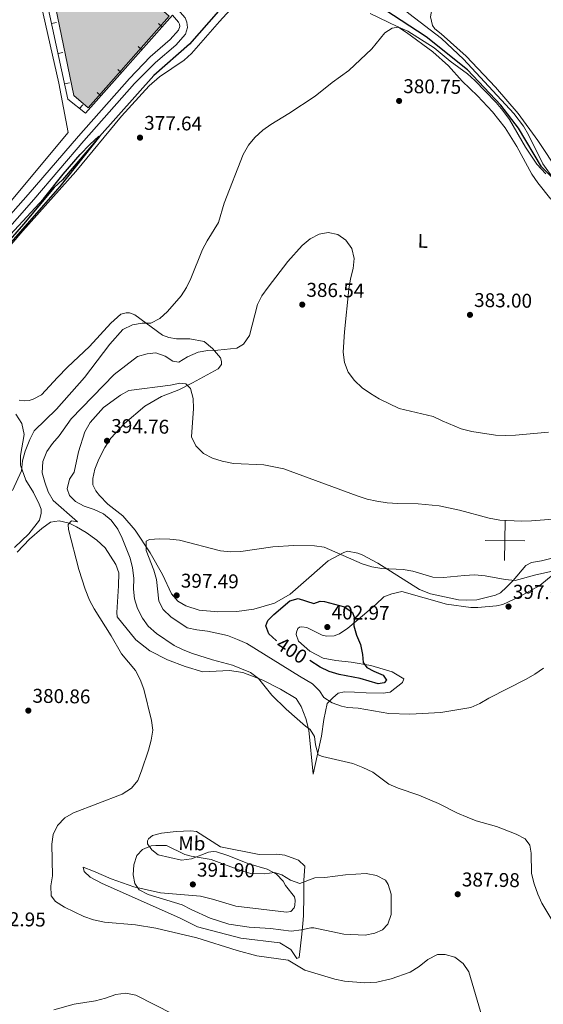
# Model space of a CAD drawing. Units: metres. Extents: x 600110 to 604565, y 712812 to 715782.
# Drawn here: x 601758 to 602021, y 714277 to 714772 of the extents above; entities that cross this region are included whole.
import ezdxf
from ezdxf.enums import TextEntityAlignment as Align

# ---------------------------------------------------------------- set-up
doc = ezdxf.new("R2010")
doc.units = ezdxf.units.M
doc.header["$MEASUREMENT"] = 0
doc.linetypes.add('DGN Style 3', pattern=[73.780546, 52.70039, -21.080156])
for name, color, linetype, lineweight in [('Altimetría', 7, 'Continuous', 0), ('Carátula', 7, 'Continuous', 0), ('Complex', 7, 'Continuous', 0), ('Entidades_rústicas', 7, 'Continuous', 0), ('Hidrografía', 7, 'Continuous', 0), ('Marco', 7, 'Continuous', 0), ('Nivel 15', 7, 'Continuous', 0), ('Viales_ffcc', 7, 'Continuous', 0)]:
    doc.layers.add(name, color=color, linetype=linetype, lineweight=lineweight)
doc.styles.add('Style-arial', font='arial.shx', dxfattribs={"bigfont": 'arialbig.shx'})
doc.styles.add('Style-Arial Narrow', font='txt')
doc.styles.add('Style-ariali', font='ariali.shx', dxfattribs={"bigfont": 'arialibig.shx'})

# ---------------------------------------------------------------- blocks, each defined once
blk = doc.blocks.new('5PATER')
at = {"layer": 'Altimetría', "linetype": 'Continuous', "lineweight": 0}
h = blk.add_hatch(color=51, dxfattribs=at)
edge = h.paths.add_edge_path()
edge.add_ellipse((0, 0), major_axis=(-1.11, -1.09), ratio=0.999422, start_angle=0, end_angle=360)

msp = doc.modelspace()

# ---------------------------------------------------------------- hatches: boundary and pattern name
at = {"layer": 'Complex', "linetype": 'Continuous', "lineweight": 0}
msp.add_hatch(color=254, dxfattribs=at).paths.add_polyline_path([(601792.39, 714728.09), (601785.25, 714734.25), (601767.64, 714819.67), (601773.57, 714826.74), (601833.11, 714774.32)])

# ---------------------------------------------------------------- linework, layer by layer
at = {"layer": 'Altimetría', "color": 30, "linetype": 'Continuous', "lineweight": 0, "flags": 128}
for points, elevation in [([(602035.05, 714791.63), (602012.19, 714787.79), (601997.27, 714786.27), (601976.04, 714785.1), (601970.86, 714784.46), (601965.75, 714783.39), (601960.64, 714781.78), (601955.34, 714781.45), (601951.55, 714779.47), (601951.68, 714777.49), (601953.76, 714775.56), (601970.18, 714763.06), (601981.31, 714752.58), (602006.64, 714725.23), (602011.48, 714718.96), (602013.98, 714714.58), (602021.24, 714699.99), (602026.78, 714692.19)], 380), ([(602022.79, 714694.88), (602018.24, 714699.83), (602012.51, 714708.29), (602004.5, 714722.23), (602001.13, 714726.71), (601997.68, 714730.83), (601987.01, 714741.85), (601983.32, 714745.24), (601974.63, 714751.67), (601966.58, 714758.22), (601953.34, 714766.74), (601948.66, 714768.74), (601945.39, 714768.23), (601941.74, 714765.78), (601935.16, 714757.73), (601923.6, 714746.94), (601915.22, 714740.79), (601906.72, 714734.03), (601893.44, 714725.17), (601884.39, 714719.71), (601880.27, 714716.81), (601876.23, 714713.24), (601873.06, 714709.37), (601870.42, 714704.56), (601860.91, 714680.13), (601858, 714670.4), (601852.25, 714661.18), (601849.89, 714656.76), (601844.17, 714642.22), (601841.98, 714637.61), (601839.17, 714633.47), (601832.35, 714625.59), (601828.42, 714622.1), (601823.97, 714619.8), (601819.68, 714619.68), (601814.75, 714618.84), (601809.95, 714616.59), (601803.33, 714609.1), (601790.58, 714592.41), (601776.52, 714576.47), (601765.34, 714565.6), (601763.04, 714561.16), (601760.67, 714555.23), (601759.33, 714550.39), (601758.83, 714545.4), (601754.3, 714535.51)], 380), ([(602023.99, 714564.95), (602007.52, 714563.39), (602002.39, 714563.25), (601997.39, 714563.33), (601985.46, 714565.28), (601980.18, 714566.59), (601970.47, 714570.51), (601965.96, 714572.69), (601948.88, 714576.82), (601938.91, 714581.61), (601934.43, 714584.27), (601930.26, 714587.2), (601926.42, 714590.9), (601923.28, 714595.09), (601921.39, 714599.98), (601920.79, 714605.16), (601921.38, 714615.34), (601923.61, 714636.82), (601924.49, 714642.09), (601925.75, 714647.21), (601926.24, 714652.19), (601925.1, 714657.32), (601922.15, 714661.56), (601917.98, 714664.3), (601913.17, 714665.44), (601908.61, 714664.52), (601904.21, 714662.16), (601900.08, 714658.81), (601892.86, 714650.78), (601883.02, 714637.84), (601879.9, 714633.55), (601877.56, 714629.13), (601873.6, 714613.52), (601870.67, 714609.24), (601867.23, 714607.22), (601857.73, 714606.17), (601852.71, 714606.03), (601847.8, 714605.08), (601842.48, 714602.81), (601838.02, 714600.1), (601835.11, 714600.64), (601831.13, 714603.09), (601826.41, 714604.77), (601822.09, 714604.33), (601817.28, 714602.93), (601805.51, 714593.94), (601783.8, 714571.6), (601777.82, 714562.97), (601774.47, 714559.24), (601771.67, 714555.09), (601769.64, 714550.15), (601769.24, 714544.44), (601770.56, 714539.62), (601772.38, 714534.9), (601774.87, 714530.53), (601787.11, 714519.81), (601784.08, 714520.19), (601782.39, 714518.46), (601782.51, 714515.94), (601787.68, 714495.69), (601791, 714485.82), (601793.18, 714480.39), (601795.42, 714475.91), (601804.02, 714462.29), (601809.18, 714453.24), (601816.26, 714444.94), (601818.62, 714440.4)], 385), ([(602026.41, 714521.13), (602015.53, 714520.23), (602010.36, 714520.1), (601999.63, 714520.57), (601994.28, 714521.57), (601979.2, 714525.6), (601968.96, 714527.82), (601958.55, 714528.79), (601948.2, 714528.91), (601942.92, 714529.33), (601937.68, 714530.17), (601932.79, 714531.22), (601927.83, 714532.79), (601890.82, 714546.42), (601880.81, 714548.35), (601865.6, 714549.08), (601859.87, 714550.25), (601854.99, 714551.82), (601850.54, 714554.1), (601846.66, 714558.06), (601844.5, 714562.58), (601845.36, 714576.78), (601845.27, 714581.84), (601843.93, 714586.83), (601841.58, 714589.11), (601838.59, 714589.58), (601833.8, 714588.51), (601812.96, 714585.91), (601808.63, 714583.41), (601800.1, 714577.27), (601793.49, 714569.74), (601790.78, 714564.97), (601787.59, 714554.94), (601785.45, 714544.78), (601783, 714541.23), (601781.81, 714536.36), (601783.06, 714532.95), (601786.06, 714530), (601790.43, 714527.56), (601795.38, 714525.92), (601800.14, 714523.76), (601804.03, 714520.62), (601807.28, 714516.1), (601809.49, 714511.6), (601813.53, 714501.44), (601814.82, 714496.61), (601815.46, 714491.4), (601815.25, 714485.91), (601815.74, 714480.93), (601817.33, 714476.18), (601819.79, 714471.31), (601822.65, 714467.21), (601826.74, 714463.6), (601835.69, 714457.55), (601840.17, 714455.34), (601844.98, 714453.46), (601854.97, 714450.24), (601865.05, 714447.54), (601874.1, 714443.96), (601878.11, 714440.95), (601884.9, 714432.56), (601892.03, 714425.39), (601901.78, 714416.84), (601904.14, 714415.26), (601906.27, 714411.73), (601906.81, 714407.45), (601908.19, 714402.53), (601910.35, 714401.58), (601925.63, 714398.09), (601930.59, 714396.17), (601935.62, 714393.74), (601943.77, 714387.76), (601948.37, 714385.64), (601958.73, 714382.19), (601968.68, 714377.95), (601978.19, 714373.13), (601983.06, 714371.05), (601987.74, 714369.28), (601997.86, 714366.41), (602007.85, 714362.6), (602012.34, 714360.17), (602014.71, 714356.96), (602015.36, 714352.94)], 390), ([(601898.85, 714442.04), (601872.2, 714458.44), (601867.65, 714460.59), (601862.62, 714462.49), (601852.45, 714464.75), (601847.17, 714465.4), (601842.29, 714466.46), (601834.03, 714471.97), (601830.18, 714475.55), (601828.06, 714479.89), (601826.86, 714490.64), (601825.44, 714495.43), (601821.59, 714505.28), (601821.68, 714509.99), (601823.36, 714510.82), (601828.3, 714511.23), (601833.48, 714511.09), (601838.44, 714510.48), (601859.07, 714505.06), (601864.18, 714504.7), (601869.24, 714504.79), (601885.3, 714507.22), (601895.93, 714507.83), (601906.27, 714507.6), (601911.23, 714506.92), (601930.31, 714498.6), (601935.09, 714497.13), (601940.12, 714496.24), (601950.85, 714495.8), (601955.76, 714494.85), (601965.89, 714491.97), (601971.3, 714491.67), (601981.81, 714492.79), (601986.9, 714493), (601992.19, 714492.63), (602002.24, 714490.65), (602007.22, 714490.15), (602017.63, 714492.99), (602027.53, 714495.29)], 395), ([(602021.62, 714446.1), (602017.2, 714443.03), (602012.86, 714440.54), (601993.96, 714430.93), (601989.53, 714428.3), (601984.93, 714426.34), (601969.8, 714423.73), (601954.25, 714422.88), (601943.72, 714423.29), (601928.25, 714426.02), (601922.89, 714426.28), (601919.95, 714426.9), (601915.26, 714428.65), (601911.03, 714431.39), (601908.84, 714434.73), (601905.27, 714438.24), (601898.85, 714442.04)], 395), ([(601818.62, 714440.4), (601820.43, 714435.54), (601824.28, 714419.78), (601824.96, 714414.83), (601824.12, 714409.88), (601822.73, 714404.78), (601819.32, 714394.37), (601817.39, 714389.57), (601814.31, 714385.64), (601809.54, 714382.59), (601785.08, 714373.35), (601780.7, 714370.79), (601777, 714366.95), (601774.89, 714362.41), (601774.19, 714357.43), (601774.56, 714341.58), (601773.73, 714336.5), (601773.86, 714331.5), (601775.93, 714328.7), (601780.48, 714325.73), (601790.34, 714321.06), (601795.09, 714319.49), (601800.62, 714318.22), (601816.23, 714316.87), (601826.52, 714315.15), (601847.19, 714310.32), (601867.33, 714304.02), (601877.3, 714301.29), (601893.1, 714299.17), (601901.48, 714294.06), (601916.52, 714289.53), (601921.46, 714288.58), (601931.72, 714287.75), (601937.69, 714287.99), (601944.82, 714289.7), (601954.43, 714293.15), (601959.01, 714295.99), (601963.29, 714299.44), (601968.14, 714301.95), (601972.07, 714302.02), (601976.88, 714300.69), (601981.12, 714297.4), (601983.91, 714293.24), (601991.55, 714267.6)], 385), ([(601826.48, 714356.92), (601831.79, 714356.77), (601841.13, 714352.29), (601844.26, 714351.4), (601854.39, 714349.82), (601869.53, 714344.17), (601874.34, 714342.81), (601881.18, 714342.52), (601886.13, 714343.31), (601889.91, 714342.04), (601894.25, 714339.33), (601898.97, 714337.63), (601906.51, 714340.61), (601911.51, 714340.79), (601921.85, 714342.12), (601932.32, 714342.67), (601937.47, 714341.82), (601942.01, 714339.31), (601943.45, 714337.22), (601944.87, 714332.42), (601944.83, 714322.12), (601943.26, 714317.24), (601940.5, 714314.32), (601936.75, 714312.77), (601931.84, 714311.77), (601921.15, 714312.17), (601906, 714315.39), (601904.43, 714315.44), (601899.82, 714314.4), (601894.57, 714313.73), (601884.23, 714315.03), (601873.44, 714315.68), (601863.26, 714317.16), (601853.78, 714320.34), (601844.3, 714324.58), (601839.74, 714327.04), (601822.57, 714332.11), (601818.13, 714334.53), (601815.99, 714337.67), (601815.1, 714341.99), (601815.43, 714347.12), (601816.96, 714351.88), (601819.8, 714354.89), (601824.06, 714356.67), (601826.48, 714356.92)], 390), ([(602015.36, 714352.94), (602015.46, 714342.7), (602016.82, 714337.54), (602018.66, 714332.33), (602020.73, 714327.78), (602026.24, 714318.56)], 390), ([(601775.21, 714274.19), (601785.34, 714277.02), (601796.05, 714278.68), (601801.16, 714280.02), (601806.35, 714281.83), (601811.38, 714282.55), (601816.34, 714281.44), (601835.17, 714271.93)], 380)]:
    msp.add_lwpolyline(points, dxfattribs=dict(at, elevation=elevation))
at = {"layer": 'Altimetría', "color": 30, "linetype": 'Continuous', "lineweight": 30, "flags": 128}
for points, elevation in [([(601709.55, 714614.79), (601710.41, 714618.05), (601719.24, 714626.47), (601731.7, 714640.08), (601746.77, 714657.54), (601769.96, 714682.37), (601779.94, 714694.78), (601788.49, 714704.55), (601793.3, 714709.61), (601797.76, 714713.81), (601798.09, 714713.66), (601778.23, 714688.54), (601748.91, 714654.93), (601733.29, 714636.57), (601721.16, 714623.64), (601718.12, 714619.28), (601716.39, 714614.47), (601711.56, 714610.75)], 375), ([(601887.41, 714459.77), (601887.01, 714460.03), (601883.34, 714463.41), (601881.88, 714467.32), (601882.89, 714470.07), (601885.88, 714473.07), (601893.85, 714479.94), (601898.11, 714481.13), (601906.05, 714478.68), (601909.17, 714479.87), (601911.31, 714479.62), (601921.39, 714476.97), (601925.44, 714474.08), (601926.27, 714471.82), (601926.06, 714467.47), (601927.52, 714462.71), (601929.45, 714458.06), (601930.52, 714453.03), (601930.74, 714448.94), (601932.58, 714446.47), (601936.14, 714444.52), (601940.9, 714442.6), (601942.62, 714440.01), (601941.4, 714438.74), (601938.28, 714438.24), (601929.22, 714440.89), (601918.77, 714442.94), (601913.66, 714444.47), (601909.16, 714446.66), (601903.93, 714449.99)], 400)]:
    msp.add_lwpolyline(points, dxfattribs=dict(at, elevation=elevation))
at = {"layer": 'Carátula', "color": 7, "linetype": 'Continuous', "lineweight": 0}
for p, q in [((602001.96, 714500.26), (602002.26, 714520.26)), ((601992.11, 714510.41), (602012.11, 714510.11))]:
    msp.add_line(p, q, dxfattribs=at)
msp.add_3dface([(600109.91, 712811.65), (604564.91, 712811.65), (604564.91, 715781.66), (600109.91, 715781.66)], dxfattribs=at)
at = {"layer": 'Complex', "color": 5, "linetype": 'Continuous', "lineweight": 0, "elevation": 377.89, "flags": 128}
msp.add_lwpolyline([(601792.39, 714728.09), (601833.11, 714774.32), (601773.57, 714826.74), (601767.64, 714819.67), (601785.25, 714734.25)], close=True, dxfattribs=at)
at = {"layer": 'Entidades_rústicas', "color": 92, "linetype": 'Continuous', "lineweight": 0}
for points in [[(601641.21, 714786.56, 376.75), (601641.89, 714753.59, 376.39), (601642.24, 714718.42, 376.15), (601641.71, 714699.06, 376.03), (601642.11, 714694.8, 376.03), (601643.59, 714690.76, 376.03), (601646.04, 714686.47, 376.03), (601657.02, 714676.85, 375.8), (601672.64, 714661.71, 375.91), (601698.73, 714633, 375.68), (601700.08, 714630.93, 375.68), (601701.81, 714629.85, 375.68), (601705.53, 714629.65, 375.68), (601709.57, 714631.2, 375.8), (601721.18, 714642.91, 375.91), (601737.66, 714662.24, 376.15), (601782.34, 714715.71, 377.46), (601777.69, 714740.6, 378.17), (601767.8, 714784.47, 378.64)], [(602029.27, 714695.71, 382.11), (602018.67, 714711.63, 381.64), (602008.81, 714725.26, 381.28), (601997.42, 714738.46, 381.16), (601982.64, 714754.13, 381.04), (601970.01, 714765.36, 380.81), (601966.85, 714767.83, 380.81), (601965.65, 714769.51, 380.81), (601964.72, 714773.93, 380.81), (601965.53, 714778.4, 380.81), (601967.92, 714781.56, 380.81), (601971.2, 714782.66, 380.81), (601975.92, 714783.45, 380.81), (601986.18, 714784.31, 381.04), (602007.76, 714785.35, 381.52), (602020.09, 714786.8, 381.64), (602029.6, 714788.29, 381.76)], [(601727.26, 714628.38, 375.47), (601759.6, 714666.13, 376.42), (601786.16, 714696.12, 376.53), (601809.27, 714723.95, 377.25), (601823.2, 714739.21, 377.84), (601828.26, 714743.63, 377.96), (601840.66, 714752.06, 377.96), (601844.5, 714755.44, 377.96), (601858.59, 714771.6, 378.19), (601865.74, 714779.42, 378.55)], [(601934.28, 714775.58, 379.74), (601943.34, 714771.22, 379.74), (601948.18, 714768.81, 380.33), (601952.63, 714766.02, 380.33), (601965.8, 714756.37, 380.69), (601973.69, 714749.22, 380.69), (601980.59, 714741.47, 380.81), (601988.25, 714734.08, 381.16), (601995.83, 714726.1, 381.16), (602002.19, 714718.05, 381.16), (602008.16, 714708.64, 381.52), (602015.74, 714694.72, 381.75), (602018.65, 714690.28, 381.87), (602025.16, 714682.08, 382.11)], [(601859.55, 714600.47, 387.33), (601859.04, 714602.23, 386.03), (601854.99, 714606.98, 384.96), (601850.85, 714610.52, 384.01), (601843.58, 714611.83, 383.06), (601840.08, 714611.79, 382.58), (601836.89, 714611.9, 381.75), (601833.03, 714612.56, 381.52), (601829.85, 714613.73, 381.52), (601816, 714623.84, 379.26), (601813.2, 714624.94, 378.79), (601811.6, 714624.96, 378.67), (601808.86, 714624.31, 377.72), (601803.8, 714619.73, 377.48), (601793.03, 714608.01, 376.77), (601782.12, 714597.66, 376.77), (601776.97, 714592.4, 377.13), (601768.97, 714583.69, 377.13), (601764.84, 714581.46, 377.13), (601762.78, 714580.8, 377.13), (601760.5, 714580.67, 377.01), (601757.7, 714580.93, 377.01)], [(602025.25, 714501.32, 392.32), (602020.45, 714500.16, 392.32), (602015.43, 714499.31, 392.67), (602012.68, 714497.74, 393.03), (602006.36, 714490.15, 394.57), (602002.9, 714486.84, 395.88), (601999.98, 714484.07, 396.47), (601997.31, 714482.89, 396.71), (601987.94, 714480.49, 396.71), (601982.85, 714480.24, 396.59), (601978.75, 714480.44, 396.47), (601964.74, 714483.57, 395.99), (601959.14, 714485.76, 395.99), (601938.18, 714498.92, 394.69), (601930.26, 714503.19, 394.69), (601928.06, 714504.05, 394.69), (601922.99, 714504.95, 394.81), (601921, 714504.28, 394.93), (601913.21, 714500.12, 396.11), (601903.39, 714491.5, 397.3), (601894.02, 714483.33, 397.89), (601886.15, 714478.87, 398.49), (601875.71, 714475.8, 398.49), (601867.19, 714474.53, 398.49), (601857.62, 714474.42, 398.37), (601848.28, 714475.29, 398.01), (601841.63, 714477.42, 397.89), (601837.48, 714479.89, 397.77), (601834.4, 714483.5, 397.18), (601829.89, 714493.27, 396.23), (601823.71, 714504.21, 395.4), (601816.02, 714515.61, 393.98), (601809.88, 714522.83, 393.03), (601802.35, 714528.69, 393.03), (601798.15, 714533.06, 393.03), (601796.28, 714535.37, 393.26), (601794.79, 714538.34, 393.5), (601794.75, 714541.53, 393.62), (601795.72, 714546.23, 393.98), (601797.83, 714551.3, 394.45), (601800.79, 714557.19, 394.69), (601803.8, 714561.86, 394.69), (601810.72, 714569.15, 394.45), (601820.93, 714577.91, 392.79), (601829.34, 714582.75, 391.84), (601838.04, 714586.22, 391.01), (601844.99, 714589.63, 389.59), (601857.91, 714596.7, 388.28), (601859.53, 714598.96, 387.57), (601859.55, 714600.47, 387.33)], [(601756.02, 714573.96, 377.84), (601759.08, 714569.29, 378.31), (601760.3, 714563.66, 378.55), (601758.43, 714553.05, 379.14), (601758.45, 714548.19, 379.62), (601761.1, 714540.79, 380.33), (601764.9, 714534.44, 381.16), (601767.72, 714528.71, 381.63), (601768.75, 714526.12, 381.63), (601768.73, 714524.07, 381.63), (601768, 714520.58, 381.63), (601762.53, 714513.66, 380.81), (601755.31, 714506.75, 379.86)], [(601756.71, 714504.39, 381.4), (601762.94, 714510.93, 382.23), (601769.16, 714516.4, 383.3), (601773.52, 714519.54, 384.13), (601777.86, 714520.25, 384.48), (601782.86, 714519.05, 384.72), (601786.63, 714517.26, 385.31), (601791.38, 714514.32, 386.03), (601796.81, 714510.45, 386.62), (601800.94, 714506.68, 387.57), (601806.39, 714498.34, 387.57), (601807.86, 714494.15, 387.57), (601807.7, 714487.54, 387.33), (601806.79, 714474.11, 386.26), (601806.99, 714471.98, 386.26), (601816.42, 714460.33, 386.03), (601823.42, 714454.85, 386.14), (601832.41, 714450.34, 386.5), (601841.25, 714446.97, 386.86), (601850.11, 714444.21, 387.45), (601863.56, 714444.89, 388.99), (601870.31, 714443.9, 389.59), (601880.29, 714440.13, 390.06), (601889.27, 714435.47, 390.89), (601897.04, 714430.82, 390.89), (601899.65, 714426.84, 390.77), (601902.01, 714420.74, 390.42), (601903.46, 714414.8, 389.82), (601905.63, 714392.75, 389.35), (601907.64, 714401.99, 389.82), (601909.88, 714411.91, 391.25), (601911.05, 714420.33, 393.03), (601912.66, 714428.29, 394.33), (601915.5, 714431.22, 395.28), (601918.26, 714433.46, 395.64), (601921.46, 714434.18, 395.99), (601926.47, 714434.05, 396.23), (601932.24, 714433.6, 397.18), (601940.82, 714433.43, 397.18), (601944.4, 714434.07, 397.42), (601950.53, 714438.93, 397.89), (601951.31, 714440.67, 398.01), (601945.43, 714444.16, 398.37), (601934.68, 714447.47, 399.32), (601924.75, 714449.18, 400.15), (601917.01, 714450.03, 400.5), (601910.65, 714451.1, 400.98), (601904, 714454.67, 400.98), (601898.29, 714459.75, 401.1), (601897.11, 714463.03, 401.21), (601897.2, 714464.24, 401.33), (601897.98, 714465.98, 401.57), (601898.83, 714466.65, 401.69), (601899.97, 714466.94, 401.69), (601902.47, 714466.61, 401.69), (601910.1, 714462.72, 401.45), (601912.6, 714462.24, 401.45), (601916.25, 714462.42, 401.1), (601918.84, 714463.3, 400.98), (601923.05, 714466.22, 400.27), (601930.41, 714472.43, 399.55), (601937.24, 714478.2, 398.37), (601941.16, 714481.95, 397.77), (601945.28, 714483.58, 397.54), (601950.3, 714484.73, 397.3), (601972.71, 714478.24, 397.42), (601984.92, 714476.58, 397.42), (601988.56, 714476.61, 397.54), (601997.84, 714477.49, 397.54), (602001.04, 714478.21, 397.65), (602009.29, 714481.99, 397.54), (602019.76, 714487.64, 396.35), (602026.43, 714493.18, 395.16)], [(601846.97, 714363.89, 387.57), (601858.95, 714356.23, 388.04), (601878.43, 714352.28, 388.28), (601887.24, 714352.41, 388.28), (601891.33, 714351.98, 388.28), (601898.22, 714349.39, 388.4), (601901.45, 714346.47, 388.75), (601900.91, 714339.26, 389.7), (601900.89, 714331.74, 390.89), (601900.77, 714321.41, 390.65), (601900.5, 714317.54, 390.3), (601899.91, 714312.16, 389.23), (601898.63, 714300.47, 385.55), (601897.41, 714300.03, 385.31), (601894.42, 714304.55, 385.55), (601888.84, 714307.8, 385.67), (601869.27, 714310.16, 385.55), (601847.39, 714315.96, 385.79), (601838.33, 714320.4, 386.26), (601799.42, 714337.71, 386.86), (601793.46, 714340.9, 386.86), (601790.38, 714343.82, 386.86), (601789.94, 714345.87, 386.86), (601795.16, 714343.84, 387.92), (601803.93, 714340.01, 388.64), (601815.42, 714336.08, 389.47), (601828.91, 714332.96, 391.01), (601848.94, 714331.36, 391.37), (601854.92, 714329.85, 391.37), (601866.81, 714326.37, 390.89), (601892.29, 714323.33, 390.53), (601894.34, 714323.69, 390.77), (601896.11, 714325.49, 390.77), (601896.43, 714326.7, 390.89), (601896.61, 714329.28, 391.13), (601896.18, 714331.04, 391.13), (601891.76, 714336.63, 391.01), (601890.57, 714338.85, 391.01), (601887.2, 714342.46, 390.65), (601882.44, 714344.87, 389.94), (601873.36, 714347.56, 389.23), (601862.77, 714351.86, 389.11), (601856.95, 714353.67, 389.23), (601855.28, 714353.77, 389.47), (601853, 714353.41, 389.7), (601844.45, 714350.17, 390.89), (601839.43, 714349.4, 391.01), (601827.61, 714352.19, 391.13), (601824.45, 714354.58, 390.65), (601822.21, 714357.65, 389.35), (601822.3, 714359.17, 389.23), (601822.77, 714360.22, 388.64), (601824.84, 714361.87, 388.28), (601829.34, 714363.03, 387.92), (601836.71, 714363.86, 387.33), (601844.01, 714364.15, 387.33), (601846.97, 714363.89, 387.57)]]:
    msp.add_polyline3d(points, dxfattribs=at)
at = {"layer": 'Hidrografía', "color": 142, "linetype": 'Continuous', "lineweight": 25}
for points in [[(601865.9, 714786.99, 376.8), (601858.07, 714776.76, 376.56), (601843.4, 714760.08, 375.73), (601825.41, 714744.38, 375.73), (601798.09, 714713.66, 375), (601779.44, 714691.92, 374.88), (601775.36, 714687.93, 375), (601759.95, 714669.48, 374.76), (601730.48, 714636.01, 374.41), (601715.8, 714618.38, 374.17), (601710.51, 714612.86, 374.17)], [(602229.51, 714629.08, 383.04), (602197.88, 714630.47, 382.63), (602176.66, 714632.02, 381.91), (602135.7, 714640.45, 381.68), (602113.28, 714641.79, 381.56), (602106.76, 714641.74, 381.44), (602089.23, 714644.8, 381.2), (602067.07, 714657.87, 381.08), (602039.51, 714675.64, 381.08), (602026.78, 714692.19, 380), (602020.57, 714698.43, 380), (602008.93, 714717.91, 379.76), (602000.04, 714729.52, 379.64), (601983.28, 714747.17, 379.29), (601962.47, 714763.9, 378.93), (601941.74, 714777.44, 378.81), (601925.34, 714785.23, 378.22)]]:
    msp.add_polyline3d(points, dxfattribs=at)
at = {"layer": 'Marco', "color": 7, "linetype": 'Continuous', "lineweight": 0}
msp.add_3dface([(600984.67, 713205.63), (600985.26, 715519.14), (604404.74, 715519.16), (604405.28, 713205.63)], dxfattribs=at)
at = {"layer": 'Nivel 15', "color": 7, "linetype": 'Continuous', "lineweight": 0}
for p, q in [((601776.49, 714771.07, 378.34), (601774.04, 714770.54, 378.34)), ((601827.88, 714770.58, 378.3), (601829.75, 714768.92, 378.3)), ((601817.59, 714758.99, 378.28), (601819.46, 714757.33, 378.28)), ((601779.76, 714755.92, 378.31), (601777.32, 714755.39, 378.31)), ((601807.29, 714747.4, 378.27), (601809.16, 714745.74, 378.27)), ((601783.03, 714740.76, 378.27), (601780.59, 714740.24, 378.27)), ((601797, 714735.81, 378.26), (601798.87, 714734.15, 378.26)), ((601789.71, 714729.68, 378.25), (601788.14, 714727.73, 378.25))]:
    msp.add_line(p, q, dxfattribs=at)
at = {"layer": 'Nivel 15', "color": 5, "linetype": 'Continuous', "lineweight": 0, "elevation": 377.89, "flags": 128}
msp.add_lwpolyline([(601792.39, 714728.09), (601785.25, 714734.25), (601767.64, 714819.67), (601773.57, 714826.74), (601833.11, 714774.32), (601792.39, 714728.09)], dxfattribs=at)
at = {"layer": 'Nivel 15', "color": 7, "linetype": 'Continuous', "lineweight": 0}
msp.add_polyline3d([(601834.9, 714774.71, 378.3), (601791.07, 714725.37, 378.25), (601782.27, 714732.46, 378.25), (601760.94, 714831.22, 378.49), (601803.35, 714878.88, 379.56), (601873.42, 714857.02, 379.56), (601892.66, 714839.86, 379.44), (601887.89, 714834.37, 378.37), (601837.49, 714777.63, 378.31)], dxfattribs=at)
at = {"layer": 'Viales_ffcc', "color": 7, "linetype": 'Continuous', "lineweight": 0}
msp.add_polyline3d([(601706.61, 714616.91, 375.69), (601718.44, 714629, 376.05), (601739.69, 714653.36, 376.4), (601765.16, 714681.92, 377), (601790.27, 714711.55, 377.59), (601815.82, 714740.42, 378.18), (601826.35, 714750.93, 378.18), (601836.48, 714759.69, 378.07), (601841.33, 714765.26, 377.95), (601842.43, 714768.59, 377.95), (601842.16, 714771.17, 377.83), (601841.2, 714773.39, 377.83), (601837.49, 714777.63, 377.71)], dxfattribs=at)
at = {"layer": 'Viales_ffcc', "color": 7, "linetype": 'DGN Style 3', "lineweight": 0}
msp.add_polyline3d([(601834.9, 714774.71, 377.71), (601837.88, 714771.29, 377.83), (601838.37, 714770.17, 377.83), (601838.49, 714769.01, 377.95), (601837.9, 714767.21, 377.95), (601833.74, 714762.44, 378.07), (601823.71, 714753.76, 378.18), (601813.27, 714742.84, 378.18), (601787.6, 714713.85, 377.59), (601762.24, 714684.46, 377), (601736.79, 714655.92, 376.4), (601715.6, 714631.63, 376.05), (601711.07, 714628.03, 376.05), (601707.1, 714626.33, 376.05), (601700.88, 714625.34, 375.76)], dxfattribs=at)

# ---------------------------------------------------------------- block references
at = {"layer": 'Altimetría', "color": 51, "linetype": 'Continuous', "lineweight": 0}
for p in [(601948.89, 714731.58, 380.75), (601818.51, 714713.09, 377.64), (601900.15, 714629.07, 386.54), (601984.54, 714623.92, 383), (601801.93, 714560.53, 394.76), (601836.95, 714482.7, 397.49), (602003.94, 714477.09, 397.61), (601912.77, 714466.78, 402.97), (601762.34, 714424.74, 380.86), (601845.11, 714337.25, 391.9), (601978.38, 714332.31, 387.98)]:
    msp.add_blockref('5PATER', p, dxfattribs=at)

# ---------------------------------------------------------------- texts
at = {"layer": 'Altimetría', "color": 7, "linetype": 'Continuous', "lineweight": 0, "style": 'Style-arial'}
for s, p in [('380.75', (601950.93, 714735.55, 380.75)), ('377.64', (601820.55, 714717.06, 377.64)), ('386.54', (601902.19, 714633.04, 386.54)), ('383.00', (601986.58, 714627.89, 383)), ('394.76', (601803.98, 714564.5, 394.76)), ('397.49', (601839, 714486.67, 397.49)), ('397.61', (602006.08, 714481.06, 397.61)), ('402.97', (601914.88, 714470.75, 402.97)), ('380.86', (601764.38, 714428.71, 380.86)), ('391.90', (601847.15, 714341.22, 391.9)), ('387.98', (601980.43, 714336.28, 387.98)), ('382.95', (601741.89, 714316.43, 382.95))]:
    msp.add_text(s, height=7, rotation=359.1531, dxfattribs=at).set_placement(p)
at = {"layer": 'Altimetría', "color": 27, "linetype": 'Continuous', "lineweight": 0, "style": 'Style-ariali'}
msp.add_text('400', height=7, rotation=327.4791, dxfattribs=at).set_placement((601894.87, 714455.02, 400), align=Align.MIDDLE_CENTER)
at = {"layer": 'Entidades_rústicas', "color": 92, "linetype": 'Continuous', "lineweight": 0, "style": 'Style-Arial Narrow'}
for s, p in [('L', (601960.79, 714661.15, 382.99)), ('Mb', (601844.62, 714357.92, 388.67))]:
    msp.add_text(s, height=7, rotation=359.1531, dxfattribs=at).set_placement(p, align=Align.MIDDLE_CENTER)

doc.saveas('drawing.dxf')
